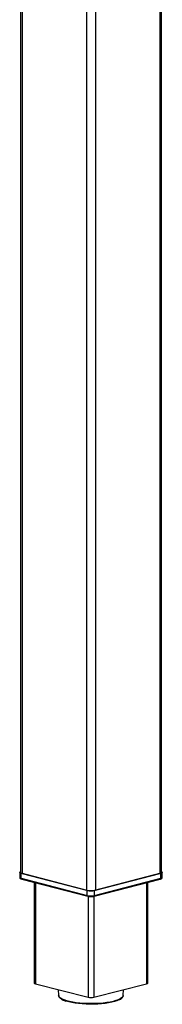
# Model space of a CAD drawing. Extents: x 280 to 5660, y 298 to 3918.
# Drawn here: x 1160 to 1252, y 1866 to 2501 of the extents above; entities that cross this region are included whole.
import ezdxf

# ---------------------------------------------------------------- set-up
doc = ezdxf.new("R2010")
doc.units = 0
doc.header["$LTSCALE"] = 20
doc.layers.get('0').update_dxf_attribs({"linetype": 'CONTINUOUS'})

msp = doc.modelspace()

# ---------------------------------------------------------------- linework, layer by layer
at = {"color": 7, "linetype": 'CONTINUOUS'}
for p, q in [((1250.083, 2778.799), (1250.083, 1950.678)), ((1251.255, 1951.41), (1251.255, 2778.399)), ((1208.6, 2768.062), (1208.6, 1939.941)), ((1202.943, 2764.198), (1202.943, 1939.941)), ((1161.459, 2718.267), (1161.459, 1950.678)), ((1160.288, 2716.267), (1160.288, 1951.41)), ((1159.823, 1951.41), (1159.823, 1948.191)), ((1203.414, 1939.771), (1160.799, 1950.8)), ((1160.799, 1947.581), (1160.799, 1950.8)), ((1161.459, 1950.678), (1202.943, 1939.941)), ((1250.743, 1950.8), (1208.128, 1939.771)), ((1208.6, 1939.941), (1250.083, 1950.678)), ((1250.743, 1947.581), (1250.743, 1950.8)), ((1251.72, 1948.191), (1251.72, 1951.41)), ((1160.799, 1947.581), (1203.414, 1936.551)), ((1161.104, 1947.057), (1203.719, 1936.028)), ((1169.164, 1944.971), (1169.164, 1880.125)), ((1207.824, 1936.028), (1250.439, 1947.057)), ((1208.128, 1936.551), (1250.743, 1947.581)), ((1242.379, 1880.125), (1242.379, 1944.971)), ((1203.414, 1936.551), (1203.414, 1939.771)), ((1208.128, 1936.551), (1208.128, 1939.771)), ((1169.945, 1879.637), (1203.886, 1870.852)), ((1207.657, 1870.852), (1241.598, 1879.637)), ((1184.721, 1875.812), (1184.938, 1872.087)), ((1226.604, 1872.087), (1226.821, 1875.812))]:
    msp.add_line(p, q, dxfattribs=at)
at = {"color": 8, "linetype": 'CONTINUOUS'}
for p, q in [((1169.945, 1944.769), (1169.945, 1879.637)), ((1241.598, 1944.769), (1241.598, 1879.637)), ((1203.886, 1935.991), (1203.886, 1870.852)), ((1207.657, 1935.988), (1207.657, 1870.852))]:
    msp.add_line(p, q, dxfattribs=at)
at = {"color": 7, "linetype": 'CONTINUOUS', "flags": 128}
for points in [[(1160.799, 1950.8), (1160.385, 1950.931), (1160.077, 1951.08), (1159.887, 1951.242), (1159.823, 1951.41), (1159.887, 1951.579), (1160.077, 1951.74), (1160.288, 1951.85)], [(1160.288, 1951.41), (1160.365, 1951.208), (1160.592, 1951.014), (1160.962, 1950.835), (1161.459, 1950.678)], [(1250.083, 1950.678), (1250.581, 1950.835), (1250.95, 1951.014), (1251.178, 1951.208), (1251.255, 1951.41)], [(1251.255, 1951.85), (1251.466, 1951.74), (1251.656, 1951.579), (1251.72, 1951.41), (1251.656, 1951.242), (1251.466, 1951.08), (1251.158, 1950.931), (1250.743, 1950.8)], [(1169.164, 1880.125), (1169.215, 1879.99), (1169.366, 1879.861), (1169.613, 1879.742), (1169.945, 1879.637)], [(1241.598, 1879.637), (1241.93, 1879.742), (1242.176, 1879.861), (1242.328, 1879.99), (1242.379, 1880.125)], [(1223.848, 1869.245), (1223.743, 1869.19), (1222.453, 1868.626), (1220.901, 1868.108), (1219.11, 1867.645), (1217.108, 1867.243), (1214.928, 1866.909), (1212.604, 1866.649), (1210.171, 1866.466), (1207.669, 1866.363), (1205.138, 1866.343), (1202.616, 1866.404), (1200.144, 1866.547), (1197.761, 1866.769), (1195.504, 1867.067), (1193.409, 1867.436), (1191.509, 1867.869), (1189.839, 1868.359)]]:
    msp.add_lwpolyline(points, dxfattribs=at)
at = {"color": 8, "linetype": 'CONTINUOUS', "flags": 128}
for points in [[(1159.823, 1948.191), (1159.887, 1948.022), (1160.077, 1947.86), (1160.385, 1947.711), (1160.799, 1947.581)], [(1250.743, 1947.581), (1251.158, 1947.711), (1251.466, 1947.86), (1251.656, 1948.022), (1251.72, 1948.191)], [(1226.604, 1872.087), (1226.545, 1871.753), (1226.191, 1871.096), (1225.527, 1870.455), (1224.563, 1869.839), (1223.315, 1869.259), (1221.801, 1868.723), (1220.043, 1868.239), (1218.07, 1867.815), (1215.91, 1867.457), (1213.596, 1867.17), (1211.164, 1866.959), (1208.65, 1866.827), (1206.092, 1866.776), (1203.53, 1866.807), (1201.001, 1866.919), (1198.545, 1867.11), (1196.198, 1867.379), (1193.996, 1867.719), (1191.973, 1868.128), (1190.159, 1868.597), (1188.582, 1869.121), (1187.265, 1869.69), (1186.229, 1870.298), (1185.489, 1870.934), (1185.057, 1871.588), (1184.938, 1872.087)]]:
    msp.add_lwpolyline(points, dxfattribs=at)
at = {"color": 8, "linetype": 'CONTINUOUS'}
for centre, radius, start, end in [((1161.27, 1947.504), 0.477, 170.810162, 249.546254), ((1250.272, 1947.504), 0.477, 290.432263, 9.211322), ((1203.885, 1936.475), 0.477, 170.793649, 249.564136), ((1207.657, 1936.475), 0.478, 290.868239, 9.172424)]:
    msp.add_arc(centre, radius, start, end, dxfattribs=at)
at = {"color": 7, "linetype": 'CONTINUOUS'}
for centre, radius, start, end in [((1205.771, 1952.615), 12.986, 257.419466, 282.580682), ((1205.771, 1950.333), 10.822, 257.419998, 282.580002), ((1205.771, 1947.113), 10.822, 257.419998, 282.580002), ((1205.771, 1879.302), 8.657, 257.419437, 282.580784)]:
    msp.add_arc(centre, radius, start, end, dxfattribs=at)
for points, knots in [([(1159.831, 1948.189), (1159.848, 1948.054), (1159.881, 1947.792), (1160.137, 1947.492), (1160.499, 1947.243), (1160.873, 1947.128), (1161.104, 1947.057)], [0, 0, 0, 0, 0.1972438, 0.3838804, 0.6210034, 1, 1, 1, 1]), ([(1250.439, 1947.057), (1250.559, 1947.092), (1250.902, 1947.191), (1251.295, 1947.383), (1251.608, 1947.724), (1251.749, 1948.036), (1251.714, 1948.181), (1251.712, 1948.192)], [0, 0, 0, 0, 0.1905433, 0.5468669, 0.7771545, 0.9827417, 1, 1, 1, 1]), ([(1203.719, 1936.028), (1203.846, 1935.998), (1204.222, 1935.91), (1204.914, 1935.822), (1205.495, 1935.813), (1205.756, 1935.809)], [0, 0, 0, 0, 0.2192823, 0.64922121, 1, 1, 1, 1]), ([(1205.756, 1935.809), (1205.805, 1935.808), (1206.16, 1935.795), (1206.828, 1935.848), (1207.455, 1935.937), (1207.759, 1936.012), (1207.824, 1936.028)], [0, 0, 0, 0, 0.0660195, 0.4749943, 0.8879271, 1, 1, 1, 1]), ([(1184.949, 1872.102), (1184.946, 1872.078), (1184.918, 1871.804), (1185.122, 1871.282), (1185.555, 1870.604), (1186.26, 1869.963), (1187.24, 1869.348), (1188.364, 1868.812), (1189.256, 1868.509), (1189.634, 1868.381)], [0, 0, 0, 0, 0.0147348, 0.1673989, 0.3220628, 0.491411, 0.6752117, 0.8623636, 1, 1, 1, 1]), ([(1224.076, 1869.273), (1224.185, 1869.324), (1224.711, 1869.571), (1225.414, 1870.07), (1226.109, 1870.75), (1226.516, 1871.441), (1226.567, 1871.901), (1226.59, 1872.105)], [0, 0, 0, 0, 0.0693942, 0.3345968, 0.6034081, 0.8234675, 1, 1, 1, 1])]:
    msp.add_open_spline(points, degree=3, knots=knots, dxfattribs=at)

doc.saveas('drawing.dxf')
